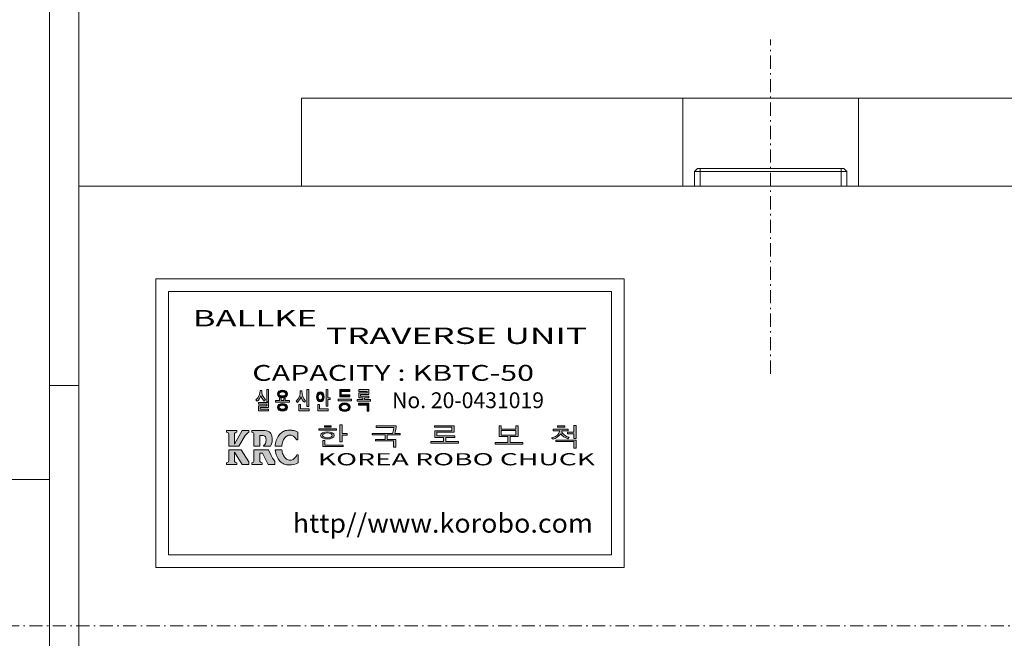
# Model space of a CAD drawing. Units: millimetres. Extents: x 2678 to 4678, y 138 to 1538.
# Drawn here: x 3575 to 3743, y 963 to 1068 of the extents above; entities that cross this region are included whole.
import ezdxf
from ezdxf.enums import TextEntityAlignment as Align

# ---------------------------------------------------------------- set-up
doc = ezdxf.new("R2010")
doc.units = ezdxf.units.MM
doc.linetypes.add('AUSGEZOGEN', pattern=[0])
doc.linetypes.add('MegaCAD_LTYPE4', pattern=[4, 2.25, -0.75, 0.25, -0.75])
for name, color, linetype in [('DOORS', 7, 'Continuous'), ('ELECTRICS', 7, 'Continuous'), ('Layer21', 7, 'Continuous'), ('Layer31', 7, 'Continuous'), ('Layer41', 7, 'Continuous'), ('Layer51', 7, 'Continuous'), ('Layer61', 7, 'Continuous'), ('Layer71', 7, 'Continuous'), ('Layer81', 7, 'Continuous')]:
    doc.layers.add(name, color=color, linetype=linetype)
doc.styles.add('µ¸¿òÃ¼', font='GULIM.TTC')
doc.styles.add('¼\xad¿ïµµ½Ã', font='ARIAL.TTF')
doc.dimstyles.new('ISO-25', dxfattribs={"dimtxt": 2.5, "dimasz": 2.5, "dimexe": 1.25, "dimexo": 0.625, "dimtad": 1, "dimtxsty": 'Standard', "dimcen": 2.5, "dimadec": 0, "dimazin": 0, "dimtfac": 1, "dimtmove": 0, "dimatfit": 3, "dimfxl": 0, "dimarcsym": 0})

# ---------------------------------------------------------------- blocks, each defined once
blk = doc.blocks.new('*D10')
at = {"layer": 'Layer51', "linetype": 'AUSGEZOGEN', "lineweight": 0}
for points in [[(3585.29, 1103), (3597.79, 1100.5), (3597.79, 1105.5)], [(3821.29, 1103), (3808.79, 1105.5), (3808.79, 1100.5)]]:
    blk.add_hatch(color=96, dxfattribs=at).paths.add_polyline_path(points, flags=0)
at = {"layer": 'Layer51', "color": 96, "linetype": 'AUSGEZOGEN', "lineweight": 0}
for p, q in [((3585.29, 1039.98), (3585.29, 1110.14)), ((3821.29, 1039.98), (3821.29, 1110.14)), ((3597.79, 1103), (3808.79, 1103))]:
    blk.add_line(p, q, dxfattribs=at)
at = {"layer": 'Layer51', "color": 96, "linetype": 'AUSGEZOGEN', "lineweight": 0, "style": 'µ¸¿òÃ¼', "width": 1.0005}
blk.add_text('236', height=12.5, dxfattribs=at).set_placement((3690.79, 1106.75), (3715.79, 1106.75), align=Align.FIT)
blk = doc.blocks.new('*D11')
at = {"layer": 'Layer51', "linetype": 'AUSGEZOGEN', "lineweight": 0}
for points in [[(3580.29, 1128), (3592.79, 1125.5), (3592.79, 1130.5)], [(3826.29, 1128), (3813.79, 1130.5), (3813.79, 1125.5)]]:
    blk.add_hatch(color=96, dxfattribs=at).paths.add_polyline_path(points, flags=0)
at = {"layer": 'Layer51', "color": 96, "linetype": 'AUSGEZOGEN', "lineweight": 0}
for p, q in [((3580.29, 1005.98), (3580.29, 1135.14)), ((3826.29, 1005.98), (3826.29, 1135.14)), ((3592.79, 1128), (3813.79, 1128))]:
    blk.add_line(p, q, dxfattribs=at)
at = {"layer": 'Layer51', "color": 96, "linetype": 'AUSGEZOGEN', "lineweight": 0, "style": 'µ¸¿òÃ¼', "width": 1.0005}
blk.add_text('246', height=12.5, dxfattribs=at).set_placement((3690.79, 1131.75), (3715.79, 1131.75), align=Align.FIT)
blk = doc.blocks.new('*D13')
at = {"layer": 'Layer51', "linetype": 'AUSGEZOGEN', "lineweight": 0}
for points in [[(3410.29, 1128), (3422.79, 1125.5), (3422.79, 1130.5)], [(3580.29, 1128), (3567.79, 1130.5), (3567.79, 1125.5)]]:
    blk.add_hatch(color=96, dxfattribs=at).paths.add_polyline_path(points, flags=0)
at = {"layer": 'Layer51', "color": 96, "linetype": 'AUSGEZOGEN', "lineweight": 0}
for p, q in [((3410.29, 994.48), (3410.29, 1135.14)), ((3580.29, 1005.98), (3580.29, 1135.14)), ((3422.79, 1128), (3567.79, 1128))]:
    blk.add_line(p, q, dxfattribs=at)
at = {"layer": 'Layer51', "color": 96, "linetype": 'AUSGEZOGEN', "lineweight": 0, "style": 'µ¸¿òÃ¼', "width": 1.008573}
blk.add_text('170', height=12.5, dxfattribs=at).set_placement((3482.79, 1131.75), (3507.79, 1131.75), align=Align.FIT)
blk = doc.blocks.new('*D14')
at = {"layer": 'Layer51', "linetype": 'AUSGEZOGEN', "lineweight": 0}
for points in [[(3410.29, 1153), (3422.79, 1150.5), (3422.79, 1155.5)], [(3996.29, 1153), (3983.79, 1155.5), (3983.79, 1150.5)]]:
    blk.add_hatch(color=96, dxfattribs=at).paths.add_polyline_path(points, flags=0)
at = {"layer": 'Layer51', "color": 96, "linetype": 'AUSGEZOGEN', "lineweight": 0}
for p, q in [((3410.29, 994.48), (3410.29, 1160.14)), ((3996.29, 1039.98), (3996.29, 1160.14)), ((3422.79, 1153), (3983.79, 1153))]:
    blk.add_line(p, q, dxfattribs=at)
at = {"layer": 'Layer51', "color": 96, "linetype": 'AUSGEZOGEN', "lineweight": 0, "style": 'µ¸¿òÃ¼', "width": 1.0005}
blk.add_text('586', height=12.5, dxfattribs=at).set_placement((3690.79, 1156.75), (3715.79, 1156.75), align=Align.FIT)
blk = doc.blocks.new('*D16')
at = {"layer": 'Layer51', "linetype": 'AUSGEZOGEN', "lineweight": 0}
for points in [[(3378.29, 1178), (3390.79, 1175.5), (3390.79, 1180.5)], [(3996.29, 1178), (3983.79, 1180.5), (3983.79, 1175.5)]]:
    blk.add_hatch(color=96, dxfattribs=at).paths.add_polyline_path(points, flags=0)
at = {"layer": 'Layer51', "color": 96, "linetype": 'AUSGEZOGEN', "lineweight": 0}
for p, q in [((3378.29, 1043.38), (3378.29, 1185.14)), ((3996.29, 1039.98), (3996.29, 1185.14)), ((3390.79, 1178), (3983.79, 1178))]:
    blk.add_line(p, q, dxfattribs=at)
at = {"layer": 'Layer51', "color": 96, "linetype": 'AUSGEZOGEN', "lineweight": 0, "style": 'µ¸¿òÃ¼', "width": 1.001001}
blk.add_text('618', height=12.5, dxfattribs=at).set_placement((3674.79, 1181.75), (3699.79, 1181.75), align=Align.FIT)

msp = doc.modelspace()

# ---------------------------------------------------------------- hatches: boundary and pattern name
at = {"layer": 'Layer61', "linetype": 'AUSGEZOGEN', "lineweight": 0}
h = msp.add_hatch(color=7, dxfattribs=at)
h.paths.add_polyline_path([(3616.468, 1005.123), (3616.384, 1005.154), (3616.192, 1005.155, -0.2416845), (3615.491, 1003.54), (3615.695, 1003.287, 0.1578693), (3616.305, 1004.306, 0.1514357), (3616.913, 1003.34), (3617.102, 1003.6, -0.2247365)], flags=0)
h.paths.add_polyline_path([(3617.627, 1005.312), (3617.323, 1005.312), (3617.323, 1003.202), (3617.627, 1003.202)], flags=0)
h.paths.add_polyline_path([(3617.323, 1002.542), (3615.955, 1002.542), (3615.955, 1001.637), (3617.661, 1001.637), (3617.661, 1001.94), (3616.221, 1001.94), (3616.221, 1002.258), (3617.627, 1002.258), (3617.627, 1003.092), (3615.955, 1003.092), (3615.955, 1002.785), (3617.323, 1002.785)], flags=0)
h = msp.add_hatch(color=7, dxfattribs=at)
h.paths.add_polyline_path([(3620.883, 1004.542, 0.1265979), (3620.817, 1004.792, 0.1057907), (3620.629, 1005.004, 0.0858387), (3620.349, 1005.146, 0.0757383), (3620.018, 1005.195, 0.0757383), (3619.687, 1005.146, 0.0858387), (3619.407, 1005.004, 0.1057907), (3619.22, 1004.792, 0.1265979), (3619.154, 1004.542, 0.1265979), (3619.22, 1004.291, 0.1057907), (3619.407, 1004.079, 0.0858387), (3619.687, 1003.937, 0.0757383), (3620.018, 1003.888, 0.0757383), (3620.349, 1003.937, 0.0858387), (3620.629, 1004.079, 0.1057907), (3620.817, 1004.291, 0.1265979)], flags=0)
h.paths.add_polyline_path([(3620.59, 1004.538, -0.1560035), (3620.545, 1004.407, -0.1057676), (3620.419, 1004.295, -0.0726724), (3620.23, 1004.221, -0.0595063), (3620.007, 1004.195, -0.0595063), (3619.785, 1004.221, -0.0726724), (3619.596, 1004.295, -0.1057676), (3619.47, 1004.407, -0.1560035), (3619.425, 1004.538, -0.1560035), (3619.47, 1004.669, -0.1057676), (3619.596, 1004.781, -0.0726724), (3619.785, 1004.855, -0.0595063), (3620.007, 1004.881, -0.0595063), (3620.23, 1004.855, -0.0726724), (3620.419, 1004.781, -0.1057676), (3620.545, 1004.669, -0.1560035)], flags=0)
h = msp.add_hatch(color=7, dxfattribs=at)
h.paths.add_polyline_path([(3623.774, 1003.126), (3623.964, 1003.386, -0.2118507), (3623.337, 1005.019), (3623.253, 1005.051), (3623.061, 1005.051, -0.2280853), (3622.353, 1003.326), (3622.557, 1003.072, 0.1578693), (3623.166, 1004.091, 0.1514357)], flags=0)
h.paths.add_polyline_path([(3624.185, 1002.42), (3624.489, 1002.42), (3624.489, 1002.487), (3624.489, 1005.312), (3624.185, 1005.312)], flags=0)
h.paths.add_polyline_path([(3623.069, 1001.992), (3623.069, 1002.764), (3622.794, 1002.764), (3622.794, 1001.673), (3624.544, 1001.673), (3624.544, 1001.992)], flags=0)
h = msp.add_hatch(color=7, dxfattribs=at)
h.paths.add_polyline_path([(3627.127, 1004.053, 0.0751747), (3627.077, 1004.388, 0.0854403), (3626.934, 1004.673, 0.1058896), (3626.721, 1004.863, 0.1274609), (3626.469, 1004.93, 0.1274609), (3626.217, 1004.863, 0.1058896), (3626.003, 1004.673, 0.0854403), (3625.861, 1004.388, 0.0751747), (3625.811, 1004.053, 0.0751747), (3625.861, 1003.717, 0.0854403), (3626.003, 1003.432, 0.1058896), (3626.217, 1003.242, 0.1274609), (3626.469, 1003.175, 0.1274609), (3626.721, 1003.242, 0.1058896), (3626.934, 1003.432, 0.0854403), (3627.077, 1003.717, 0.0751747)], flags=0)
h.paths.add_polyline_path([(3626.85, 1004.047, 0.0716632), (3626.822, 1004.244, 0.0828626), (3626.742, 1004.412, 0.1063719), (3626.622, 1004.524, 0.1330675), (3626.481, 1004.564, 0.1330675), (3626.339, 1004.524, 0.1063719), (3626.22, 1004.412, 0.0828626), (3626.14, 1004.244, 0.0716632), (3626.112, 1004.047, 0.0716632), (3626.14, 1003.849, 0.0828626), (3626.22, 1003.681, 0.1063719), (3626.339, 1003.569, 0.1330675), (3626.481, 1003.53, 0.1330675), (3626.622, 1003.569, 0.1063719), (3626.742, 1003.681, 0.0828626), (3626.822, 1003.849, 0.0716632)], flags=0)
h = msp.add_hatch(color=7, dxfattribs=at)
h.paths.add_polyline_path([(3628.158, 1003.573), (3628.158, 1003.909), (3627.746, 1003.909), (3627.746, 1005.312), (3627.443, 1005.312), (3627.443, 1002.487), (3627.746, 1002.487), (3627.746, 1003.573)], flags=0)
h.paths.add_polyline_path([(3626.031, 1001.668), (3627.813, 1001.668), (3627.813, 1001.986), (3626.317, 1001.986), (3626.317, 1002.757), (3626.031, 1002.757)], flags=0)
for color, points in [(7, [(3630.052, 1004.386), (3630.052, 1004.961), (3631.499, 1004.961), (3631.499, 1005.29), (3629.787, 1005.29), (3629.787, 1004.069), (3631.499, 1004.069), (3631.499, 1004.386)]), (7, [(3633.034, 1005.281), (3633.034, 1004.972), (3634.46, 1004.972), (3634.46, 1004.762), (3633.034, 1004.762), (3633.034, 1003.887), (3633.753, 1003.887), (3633.753, 1003.596), (3632.745, 1003.596), (3632.745, 1003.29), (3635.028, 1003.29), (3635.028, 1003.596), (3634.013, 1003.596), (3634.013, 1003.887), (3634.736, 1003.887), (3634.736, 1004.183), (3633.31, 1004.183), (3633.31, 1004.44), (3634.736, 1004.44), (3634.736, 1005.281)]), (7, [(3620.484, 1003.423), (3620.484, 1003.865), (3620.233, 1003.865), (3620.233, 1003.423), (3619.809, 1003.423), (3619.809, 1003.865), (3619.536, 1003.865), (3619.536, 1003.423), (3618.819, 1003.423), (3618.819, 1003.129), (3621.206, 1003.129), (3621.206, 1003.423)]), (7, [(3629.49, 1003.681), (3629.49, 1003.358), (3631.776, 1003.358), (3631.776, 1003.681)]), (7, [(3634.736, 1002.957), (3634.736, 1001.599), (3634.45, 1001.599), (3634.45, 1002.638), (3632.996, 1002.638), (3632.996, 1002.957)]), (1, [(3615.152, 995.615), (3616.137, 995.615), (3616.137, 997.486), (3616.539, 997.486, -0.0898074), (3616.891, 997.4, -0.1757383), (3617.092, 997.218, -0.1403292), (3617.199, 996.877, -0.1389607), (3617.216, 996.643, -0.0794984), (3617.164, 996.25, -0.0886917), (3617.018, 995.915, -0.1466421), (3616.783, 995.689), (3616.783, 995.615), (3617.981, 995.615, 0.0620084), (3618.108, 995.89, 0.0908082), (3618.245, 996.529, 0.0359494), (3618.213, 997.264, 0.1179497), (3618.007, 997.803, 0.1403515), (3617.744, 998.078, 0.075882), (3617.506, 998.21, 0.0759169), (3617.042, 998.292), (3614.766, 998.292), (3614.766, 998.009), (3614.789, 998.009, -0.4142136), (3615.152, 997.646)]), (1, [(3618.958, 996.612, 0.0670101), (3618.768, 995.615), (3619.894, 995.615, -0.069537), (3620.063, 996.417, -0.0859696), (3620.425, 997.059, -0.1180522), (3620.924, 997.443, -0.1476942), (3621.483, 997.509, -0.1326381), (3622.015, 997.246, -0.0968894), (3622.44, 996.696), (3622.66, 996.696), (3622.66, 998.026, 0.0732324), (3621.801, 998.319, 0.0306748), (3621.421, 998.366), (3621.479, 998.36), (3621.421, 998.366, 0.0774002), (3620.467, 998.275, 0.0703957), (3620.013, 998.061, 0.0924975), (3619.39, 997.462, 0.075996)]), (7, [(3626.215, 998.61), (3626.215, 998.374), (3629.22, 998.374), (3629.22, 998.61)]), (7, [(3627.17, 999.115), (3627.17, 998.884), (3628.345, 998.884), (3628.345, 999.115)]), (7, [(3630.176, 999.258), (3629.8, 999.258), (3629.8, 996.393), (3630.176, 996.393), (3630.176, 997.5), (3631.077, 997.5), (3631.077, 997.776), (3630.176, 997.776)]), (7, [(3639.385, 998.832), (3639.385, 999.115), (3635.989, 999.115), (3635.989, 998.832), (3639.012, 998.832), (3638.958, 998.362), (3638.796, 997.81), (3635.327, 997.81), (3635.327, 997.568), (3637.517, 997.568), (3637.517, 996.781), (3635.899, 996.781), (3635.899, 996.525), (3638.957, 996.525), (3638.957, 995.441), (3639.337, 995.441), (3639.337, 996.781), (3637.871, 996.781), (3637.871, 997.568), (3640.096, 997.568), (3640.096, 997.81), (3639.179, 997.81), (3639.296, 998.24)]), (7, [(3648.932, 998.852), (3648.932, 998.278), (3645.997, 998.278), (3645.997, 997.141), (3647.496, 997.141), (3647.496, 996.418), (3645.339, 996.418), (3645.339, 996.14), (3650.022, 996.14), (3650.022, 996.418), (3647.872, 996.418), (3647.872, 997.141), (3649.417, 997.141), (3649.417, 997.403), (3646.36, 997.403), (3646.36, 998.015), (3649.301, 998.015), (3649.301, 999.115), (3645.976, 999.115), (3645.976, 998.852)]), (7, [(3670.106, 999.154), (3669.72, 999.154), (3669.72, 998.02), (3668.655, 998.02), (3668.655, 997.755), (3669.72, 997.755), (3669.72, 996.931), (3670.106, 996.931)]), (7, [(3627.267, 996.597), (3626.898, 996.597), (3626.898, 995.571), (3630.349, 995.571), (3630.349, 995.801), (3627.267, 995.801)]), (1, [(3616.594, 994.473), (3617.554, 992.523), (3618.712, 992.523), (3618.712, 993.092), (3618.661, 993.113), (3618.515, 993.305), (3618.324, 993.59), (3618.101, 994.059), (3617.649, 994.993), (3615.152, 994.993), (3615.152, 993.176, -0.4142136), (3614.789, 992.813), (3614.766, 992.813), (3614.766, 992.523), (3616.539, 992.523), (3616.539, 992.813), (3616.5, 992.813, -0.4142136), (3616.137, 993.176), (3616.137, 994.473)]), (1, [(3619.909, 994.993), (3618.782, 994.993, 0.0743686), (3619.048, 993.932, 0.0874072), (3619.588, 993.08, 0.1091725), (3620.325, 992.559, 0.1271867), (3621.153, 992.443, 0.1553558), (3622.717, 992.789), (3622.717, 994.133), (3622.474, 994.133, -0.09238), (3622.071, 993.564, -0.1265733), (3621.555, 993.267, -0.146713), (3621.002, 993.288, -0.121983), (3620.496, 993.622, -0.0889072), (3620.112, 994.221, -0.0704056)])]:
    msp.add_hatch(color=color, dxfattribs=at).paths.add_polyline_path(points, flags=0)
h = msp.add_hatch(color=7, dxfattribs=at)
h.paths.add_polyline_path([(3620.59, 1002.28, -0.1613197), (3620.545, 1002.154, -0.1051122), (3620.419, 1002.047, -0.0704154), (3620.23, 1001.976, -0.05709), (3620.007, 1001.951, -0.05709), (3619.785, 1001.976, -0.0704154), (3619.596, 1002.047, -0.1051122), (3619.47, 1002.154, -0.1613197), (3619.425, 1002.28, -0.1613197), (3619.47, 1002.405, -0.1051122), (3619.596, 1002.512, -0.0704154), (3619.785, 1002.583, -0.05709), (3620.007, 1002.608, -0.05709), (3620.23, 1002.583, -0.0704154), (3620.419, 1002.512, -0.1051122), (3620.545, 1002.405, -0.1613197)], flags=0)
h.paths.add_polyline_path([(3620.883, 1002.262, 0.1254036), (3620.817, 1002.515, 0.1056426), (3620.629, 1002.729, 0.0863905), (3620.349, 1002.873, 0.0765288), (3620.018, 1002.923, 0.0765288), (3619.687, 1002.873, 0.0863905), (3619.407, 1002.729, 0.1056426), (3619.22, 1002.515, 0.1254036), (3619.154, 1002.262, 0.1254036), (3619.22, 1002.009, 0.1056426), (3619.407, 1001.794, 0.0863905), (3619.687, 1001.651, 0.0765288), (3620.018, 1001.601, 0.0765288), (3620.349, 1001.651, 0.0863905), (3620.629, 1001.794, 0.1056426), (3620.817, 1002.009, 0.1254036)], flags=0)
h = msp.add_hatch(color=7, dxfattribs=at)
h.paths.add_polyline_path([(3631.58, 1002.278, 0.1217577), (3631.508, 1002.566, 0.1051088), (3631.301, 1002.81, 0.0880768), (3630.993, 1002.973, 0.0790224), (3630.629, 1003.03, 0.0790224), (3630.265, 1002.973, 0.0880768), (3629.957, 1002.81, 0.1051088), (3629.751, 1002.566, 0.1217577), (3629.678, 1002.278, 0.1217577), (3629.751, 1001.99, 0.1051088), (3629.957, 1001.746, 0.0880768), (3630.265, 1001.583, 0.0790224), (3630.629, 1001.526, 0.0790224), (3630.993, 1001.583, 0.0880768), (3631.301, 1001.746, 0.1051088), (3631.508, 1001.99, 0.1217577)], flags=0)
h.paths.add_polyline_path([(3631.271, 1002.282, -0.1367126), (3631.222, 1002.111, -0.1065424), (3631.082, 1001.966, -0.0812003), (3630.873, 1001.869, -0.0695094), (3630.626, 1001.835, -0.0695094), (3630.379, 1001.869, -0.0812003), (3630.169, 1001.966, -0.1065424), (3630.029, 1002.111, -0.1367126), (3629.98, 1002.282, -0.1367126), (3630.029, 1002.452, -0.1065424), (3630.169, 1002.597, -0.0812003), (3630.379, 1002.694, -0.0695094), (3630.626, 1002.728, -0.0695094), (3630.873, 1002.694, -0.0812003), (3631.082, 1002.597, -0.1065424), (3631.222, 1002.452, -0.1367126)], flags=0)
h = msp.add_hatch(color=1, dxfattribs=at)
h.paths.add_polyline_path([(3612.552, 995.615), (3613.664, 997.447), (3613.778, 997.593), (3613.943, 997.764), (3614.126, 997.904), (3614.302, 998.009), (3614.302, 998.292), (3613.142, 998.292), (3611.831, 995.953), (3611.831, 997.646, -0.4331968), (3612.217, 998.008), (3612.217, 998.292), (3610.44, 998.292), (3610.44, 998.009), (3610.483, 998.009, -0.4142136), (3610.846, 997.646), (3610.846, 995.615)], flags=0)
h.paths.add_polyline_path([(3610.483, 992.813), (3610.44, 992.813), (3610.44, 992.523), (3612.217, 992.523), (3612.217, 992.813), (3612.194, 992.813, -0.4142136), (3611.831, 993.176), (3611.831, 994.607), (3613.142, 992.523), (3614.302, 992.523), (3614.302, 992.947), (3612.96, 994.993), (3610.846, 994.993), (3610.846, 993.176, -0.4142136)], flags=0)
h = msp.add_hatch(color=7, dxfattribs=at)
h.paths.add_polyline_path([(3628.862, 997.481, 0.1702893), (3628.773, 997.716, 0.1036284), (3628.52, 997.915, 0.066702), (3628.141, 998.049, 0.0532777), (3627.694, 998.095, 0.0532777), (3627.247, 998.049, 0.066702), (3626.868, 997.915, 0.1036284), (3626.615, 997.716, 0.1702893), (3626.526, 997.481, 0.1702893), (3626.615, 997.246, 0.1036284), (3626.868, 997.046, 0.066702), (3627.247, 996.913, 0.0532777), (3627.694, 996.866, 0.0532777), (3628.141, 996.913, 0.066702), (3628.52, 997.046, 0.1036284), (3628.773, 997.246, 0.1702893)], flags=0)
h.paths.add_polyline_path([(3628.5, 997.486, 0.1755709), (3628.437, 997.644, 0.1025482), (3628.26, 997.778, 0.0645691), (3627.995, 997.867, 0.051169), (3627.681, 997.899, 0.051169), (3627.368, 997.867, 0.0645691), (3627.103, 997.778, 0.1025482), (3626.925, 997.644, 0.1755709), (3626.863, 997.486, 0.1755709), (3626.925, 997.328, 0.1025482), (3627.103, 997.194, 0.0645691), (3627.368, 997.104, 0.051169), (3627.681, 997.073, 0.051169), (3627.995, 997.104, 0.0645691), (3628.26, 997.194, 0.1025482), (3628.437, 997.328, 0.1755709)], flags=0)
h = msp.add_hatch(color=7, dxfattribs=at)
h.paths.add_polyline_path([(3659.851, 997.538), (3659.851, 998.286), (3657.349, 998.286), (3657.349, 997.538)], flags=0)
h.paths.add_polyline_path([(3658.432, 996.288), (3656.318, 996.288), (3656.318, 995.994), (3660.998, 995.994), (3660.998, 996.288), (3658.836, 996.288), (3658.836, 997.274), (3660.244, 997.274), (3660.244, 999.115), (3659.851, 999.115), (3659.851, 998.556), (3657.349, 998.556), (3657.349, 999.115), (3656.963, 999.115), (3656.963, 997.274), (3658.432, 997.274)], flags=0)
h = msp.add_hatch(color=7, dxfattribs=at)
h.paths.add_polyline_path([(3666.166, 998.53), (3666.166, 998.269), (3667.354, 998.269, -0.2733115), (3666.16, 997.114), (3665.925, 997.056), (3666.178, 996.818, 0.1596396), (3667.481, 997.757, 0.1551306), (3668.696, 996.902), (3668.928, 997.151, -0.1738273), (3667.787, 997.832, -0.2507032), (3667.685, 998.269), (3668.726, 998.269), (3668.726, 998.53)], flags=0)
h.paths.add_polyline_path([(3666.948, 999.115), (3666.948, 998.854), (3668.197, 998.854), (3668.197, 999.115)], flags=0)
h.paths.add_polyline_path([(3669.72, 996.409), (3669.72, 995.275), (3670.106, 995.275), (3670.106, 996.689), (3666.665, 996.689), (3666.665, 996.409)], flags=0)

# ---------------------------------------------------------------- linework, layer by layer
at = {"layer": 'DOORS', "color": 7, "linetype": 'AUSGEZOGEN', "lineweight": 0}
for p, q in [((3690.787, 1042.981), (3690.287, 1042.481)), ((3690.787, 1042.981), (3690.287, 1042.481)), ((3690.287, 1039.981), (3690.287, 1042.481)), ((3690.287, 1042.481), (3716.287, 1042.481)), ((3690.287, 1039.981), (3690.287, 1042.481)), ((3690.287, 1042.481), (3716.287, 1042.481)), ((3690.787, 1042.981), (3715.787, 1042.981)), ((3690.787, 1042.981), (3715.787, 1042.981)), ((3691.249, 1039.981), (3691.249, 1042.981)), ((3691.249, 1039.981), (3691.249, 1042.981)), ((3715.325, 1039.981), (3715.325, 1042.981)), ((3715.325, 1039.981), (3715.325, 1042.981)), ((3715.787, 1042.981), (3716.287, 1042.481)), ((3715.787, 1042.981), (3716.287, 1042.481)), ((3716.287, 1039.981), (3716.287, 1042.481)), ((3716.287, 1039.981), (3716.287, 1042.481)), ((3580.287, 964.981), (3580.287, 1005.981)), ((3580.287, 1005.981), (3585.287, 1005.981)), ((3580.287, 923.981), (3580.287, 964.981))]:
    msp.add_line(p, q, dxfattribs=at)
at = {"layer": 'ELECTRICS', "color": 1, "linetype": 'MegaCAD_LTYPE4', "lineweight": 0}
for p, q in [((3703.287, 1008), (3703.287, 1065)), ((4039.085, 964.981), (3184.129, 964.981))]:
    msp.add_line(p, q, dxfattribs=at)
at = {"layer": 'ELECTRICS', "color": 7, "linetype": 'AUSGEZOGEN', "lineweight": 0}
for p, q in [((3623.287, 1039.981), (3623.287, 1054.981)), ((3783.287, 1054.981), (3623.287, 1054.981)), ((3688.287, 1039.981), (3688.287, 1054.981)), ((3718.287, 1039.981), (3718.287, 1054.981)), ((3585.287, 964.981), (3585.287, 1039.981)), ((3821.287, 1039.981), (3585.287, 1039.981)), ((3598.398, 1024.154), (3678.318, 1024.154)), ((3598.398, 974.949), (3598.398, 1024.154)), ((3678.318, 974.949), (3678.318, 1024.154)), ((3600.558, 1021.994), (3676.158, 1021.994)), ((3600.558, 977.109), (3600.558, 1021.994)), ((3676.158, 977.109), (3676.158, 1021.994)), ((3580.287, 989.981), (3580.287, 1005.981)), ((3580.287, 1005.981), (3585.287, 1005.981)), ((3616.192, 1005.155), (3616.384, 1005.154)), ((3616.384, 1005.154), (3616.468, 1005.123)), ((3617.323, 1005.312), (3617.627, 1005.312)), ((3617.323, 1003.202), (3617.323, 1005.312)), ((3617.627, 1003.202), (3617.627, 1005.312)), ((3623.061, 1005.051), (3623.253, 1005.051)), ((3623.253, 1005.051), (3623.337, 1005.019)), ((3624.185, 1005.312), (3624.489, 1005.312)), ((3624.185, 1002.42), (3624.185, 1005.312)), ((3624.199, 1005.312), (3624.489, 1005.312)), ((3624.489, 1002.42), (3624.489, 1005.312)), ((3627.443, 1002.487), (3627.443, 1005.312)), ((3627.443, 1005.312), (3627.746, 1005.312)), ((3627.746, 1003.909), (3627.746, 1005.312)), ((3629.787, 1005.29), (3631.499, 1005.29)), ((3629.787, 1004.069), (3629.787, 1005.29)), ((3630.052, 1004.386), (3630.052, 1004.961)), ((3630.052, 1004.961), (3631.499, 1004.961)), ((3631.499, 1005.29), (3631.499, 1004.961)), ((3633.034, 1004.972), (3633.034, 1005.281)), ((3633.034, 1005.281), (3634.736, 1005.281)), ((3633.034, 1004.972), (3634.46, 1004.972)), ((3633.034, 1003.887), (3633.034, 1004.762)), ((3633.034, 1004.762), (3634.46, 1004.762)), ((3633.31, 1004.183), (3633.31, 1004.44)), ((3633.31, 1004.44), (3634.736, 1004.44)), ((3634.46, 1004.762), (3634.46, 1004.972)), ((3634.736, 1004.44), (3634.736, 1005.281)), ((3615.491, 1003.54), (3615.695, 1003.287)), ((3615.955, 1003.092), (3617.627, 1003.092)), ((3615.955, 1002.785), (3615.955, 1003.092)), ((3615.955, 1002.785), (3617.323, 1002.785)), ((3616.913, 1003.34), (3617.102, 1003.6)), ((3617.323, 1003.202), (3617.627, 1003.202)), ((3617.323, 1002.542), (3617.323, 1002.785)), ((3617.627, 1002.258), (3617.627, 1003.092)), ((3618.819, 1003.423), (3619.536, 1003.423)), ((3618.819, 1003.129), (3618.819, 1003.423)), ((3618.819, 1003.129), (3621.206, 1003.129)), ((3619.536, 1003.423), (3619.536, 1003.865)), ((3619.536, 1003.865), (3619.809, 1003.865)), ((3619.809, 1003.423), (3619.809, 1003.865)), ((3619.809, 1003.423), (3620.233, 1003.423)), ((3620.233, 1003.423), (3620.233, 1003.865)), ((3620.233, 1003.865), (3620.484, 1003.865)), ((3620.484, 1003.423), (3620.484, 1003.865)), ((3620.484, 1003.423), (3621.206, 1003.423)), ((3621.206, 1003.129), (3621.206, 1003.423)), ((3622.353, 1003.326), (3622.557, 1003.072)), ((3622.794, 1001.673), (3622.794, 1002.764)), ((3622.794, 1002.764), (3623.069, 1002.764)), ((3623.069, 1001.992), (3623.069, 1002.764)), ((3623.774, 1003.126), (3623.964, 1003.386)), ((3626.031, 1001.668), (3626.031, 1002.757)), ((3626.031, 1002.757), (3626.317, 1002.757)), ((3626.317, 1001.986), (3626.317, 1002.757)), ((3627.746, 1003.909), (3628.158, 1003.909)), ((3627.746, 1002.487), (3627.746, 1003.573)), ((3627.746, 1003.573), (3628.158, 1003.573)), ((3628.158, 1003.573), (3628.158, 1003.909)), ((3629.49, 1003.681), (3631.776, 1003.681)), ((3629.49, 1003.358), (3629.49, 1003.681)), ((3629.49, 1003.358), (3631.776, 1003.358)), ((3629.787, 1004.069), (3631.499, 1004.069)), ((3630.052, 1004.386), (3631.499, 1004.386)), ((3631.499, 1004.386), (3631.499, 1004.069)), ((3631.776, 1003.358), (3631.776, 1003.681)), ((3632.745, 1003.596), (3633.753, 1003.596)), ((3632.745, 1003.29), (3632.745, 1003.596)), ((3632.745, 1003.29), (3635.028, 1003.29)), ((3632.996, 1002.638), (3632.996, 1002.957)), ((3632.996, 1002.957), (3634.736, 1002.957)), ((3633.034, 1003.887), (3633.753, 1003.887)), ((3633.31, 1004.183), (3634.736, 1004.183)), ((3633.753, 1003.596), (3633.753, 1003.887)), ((3634.013, 1003.887), (3634.736, 1003.887)), ((3634.013, 1003.596), (3634.013, 1003.887)), ((3634.013, 1003.596), (3635.028, 1003.596)), ((3634.736, 1003.887), (3634.736, 1004.183)), ((3634.736, 1001.599), (3634.736, 1002.957)), ((3635.028, 1003.29), (3635.028, 1003.596)), ((3615.955, 1002.542), (3617.323, 1002.542)), ((3615.955, 1001.637), (3615.955, 1002.542)), ((3615.955, 1001.637), (3617.661, 1001.637)), ((3616.221, 1002.258), (3617.627, 1002.258)), ((3616.221, 1001.94), (3616.221, 1002.258)), ((3616.221, 1001.94), (3617.661, 1001.94)), ((3617.661, 1001.637), (3617.661, 1001.94)), ((3622.794, 1001.673), (3624.544, 1001.673)), ((3623.069, 1001.992), (3624.544, 1001.992)), ((3624.185, 1002.42), (3624.489, 1002.42)), ((3624.199, 1002.487), (3624.489, 1002.487)), ((3624.544, 1001.673), (3624.544, 1001.992)), ((3626.031, 1001.668), (3627.813, 1001.668)), ((3626.317, 1001.986), (3627.813, 1001.986)), ((3627.443, 1002.487), (3627.746, 1002.487)), ((3627.813, 1001.668), (3627.813, 1001.986)), ((3632.996, 1002.638), (3634.45, 1002.638)), ((3634.45, 1001.599), (3634.45, 1002.638)), ((3634.45, 1001.599), (3634.736, 1001.599)), ((3626.215, 998.61), (3629.22, 998.61)), ((3626.215, 998.374), (3626.215, 998.61)), ((3626.215, 998.374), (3629.22, 998.374)), ((3627.17, 999.115), (3628.345, 999.115)), ((3627.17, 998.884), (3627.17, 999.115)), ((3627.17, 998.884), (3628.345, 998.884)), ((3628.345, 998.884), (3628.345, 999.115)), ((3629.22, 998.374), (3629.22, 998.61)), ((3629.8, 996.393), (3629.8, 999.258)), ((3629.8, 999.258), (3630.176, 999.258)), ((3630.176, 997.776), (3630.176, 999.258)), ((3630.176, 997.776), (3631.077, 997.776)), ((3631.077, 997.5), (3631.077, 997.776)), ((3635.327, 997.81), (3638.796, 997.81)), ((3635.327, 997.568), (3635.327, 997.81)), ((3635.989, 999.115), (3639.385, 999.115)), ((3635.989, 998.832), (3635.989, 999.115)), ((3635.989, 998.832), (3639.012, 998.832)), ((3638.958, 998.362), (3638.796, 997.81)), ((3639.012, 998.832), (3638.958, 998.362)), ((3639.296, 998.24), (3639.179, 997.81)), ((3639.179, 997.81), (3640.096, 997.81)), ((3639.385, 998.832), (3639.296, 998.24)), ((3639.385, 998.832), (3639.385, 999.115)), ((3640.096, 997.568), (3640.096, 997.81)), ((3645.976, 999.115), (3649.301, 999.115)), ((3645.976, 998.852), (3645.976, 999.115)), ((3645.976, 998.852), (3648.932, 998.852)), ((3645.997, 998.278), (3648.932, 998.278)), ((3645.997, 997.141), (3645.997, 998.278)), ((3646.36, 998.015), (3649.301, 998.015)), ((3646.36, 997.403), (3646.36, 998.015)), ((3648.932, 998.278), (3648.932, 998.852)), ((3649.301, 998.015), (3649.301, 999.115)), ((3656.963, 997.274), (3656.963, 999.115)), ((3656.963, 999.115), (3657.349, 999.115)), ((3657.349, 998.556), (3657.349, 999.115)), ((3657.349, 998.556), (3659.851, 998.556)), ((3657.349, 997.538), (3657.349, 998.286)), ((3657.349, 998.286), (3659.851, 998.286)), ((3659.851, 998.556), (3659.851, 999.115)), ((3659.851, 999.115), (3660.244, 999.115)), ((3659.851, 997.538), (3659.851, 998.286)), ((3660.244, 997.274), (3660.244, 999.115)), ((3666.166, 998.53), (3668.726, 998.53)), ((3666.166, 998.269), (3666.166, 998.53)), ((3666.166, 998.269), (3667.354, 998.269)), ((3666.948, 999.115), (3668.197, 999.115)), ((3666.948, 998.854), (3666.948, 999.115)), ((3666.948, 998.854), (3668.197, 998.854)), ((3667.685, 998.269), (3668.726, 998.269)), ((3668.197, 998.854), (3668.197, 999.115)), ((3668.655, 997.755), (3668.655, 998.02)), ((3668.655, 998.02), (3669.72, 998.02)), ((3668.655, 997.755), (3669.72, 997.755)), ((3668.726, 998.269), (3668.726, 998.53)), ((3669.72, 998.02), (3669.72, 999.154)), ((3669.72, 999.154), (3670.106, 999.154)), ((3669.72, 996.931), (3669.72, 997.755)), ((3670.106, 996.931), (3670.106, 999.154)), ((3626.898, 996.597), (3627.267, 996.597)), ((3626.898, 995.571), (3626.898, 996.597)), ((3627.267, 995.801), (3627.267, 996.597)), ((3629.8, 996.393), (3630.176, 996.393)), ((3630.176, 996.393), (3630.176, 997.5)), ((3630.176, 997.5), (3631.077, 997.5)), ((3635.327, 997.568), (3637.517, 997.568)), ((3635.899, 996.781), (3637.517, 996.781)), ((3635.899, 996.525), (3635.899, 996.781)), ((3635.899, 996.525), (3638.957, 996.525)), ((3637.517, 996.781), (3637.517, 997.568)), ((3637.871, 997.568), (3640.096, 997.568)), ((3637.871, 996.781), (3637.871, 997.568)), ((3637.871, 996.781), (3639.337, 996.781)), ((3638.957, 995.441), (3638.957, 996.525)), ((3639.337, 995.441), (3639.337, 996.781)), ((3645.339, 996.418), (3647.496, 996.418)), ((3645.339, 996.14), (3645.339, 996.418)), ((3645.339, 996.14), (3650.022, 996.14)), ((3645.997, 997.141), (3647.496, 997.141)), ((3646.36, 997.403), (3649.417, 997.403)), ((3647.496, 996.418), (3647.496, 997.141)), ((3647.872, 997.141), (3649.417, 997.141)), ((3647.872, 996.418), (3647.872, 997.141)), ((3647.872, 996.418), (3650.022, 996.418)), ((3649.417, 997.141), (3649.417, 997.403)), ((3650.022, 996.14), (3650.022, 996.418)), ((3656.318, 996.288), (3658.432, 996.288)), ((3656.318, 995.994), (3656.318, 996.288)), ((3656.963, 997.274), (3658.432, 997.274)), ((3657.349, 997.538), (3659.851, 997.538)), ((3658.432, 996.288), (3658.432, 997.274)), ((3658.836, 997.274), (3660.244, 997.274)), ((3658.836, 996.288), (3658.836, 997.274)), ((3658.836, 996.288), (3660.998, 996.288)), ((3660.998, 995.994), (3660.998, 996.288)), ((3666.186, 997.12), (3665.925, 997.056)), ((3665.925, 997.056), (3666.178, 996.818)), ((3666.665, 996.689), (3670.106, 996.689)), ((3666.665, 996.409), (3666.665, 996.689)), ((3666.665, 996.409), (3669.72, 996.409)), ((3668.696, 996.902), (3668.928, 997.151)), ((3669.72, 996.931), (3670.106, 996.931)), ((3669.72, 995.275), (3669.72, 996.409)), ((3670.106, 995.275), (3670.106, 996.689)), ((3626.898, 995.571), (3630.349, 995.571)), ((3627.267, 995.801), (3630.349, 995.801)), ((3630.349, 995.571), (3630.349, 995.801)), ((3638.957, 995.441), (3639.337, 995.441)), ((3656.318, 995.994), (3660.998, 995.994)), ((3669.72, 995.275), (3670.106, 995.275)), ((3600.558, 977.109), (3676.158, 977.109)), ((3598.398, 974.949), (3678.318, 974.949)), ((3585.287, 889.981), (3585.287, 964.981))]:
    msp.add_line(p, q, dxfattribs=at)
at = {"layer": 'ELECTRICS', "color": 1, "linetype": 'AUSGEZOGEN', "lineweight": 0}
for p, q in [((3614.766, 998.009), (3614.789, 998.009)), ((3616.783, 995.615), (3616.783, 995.689))]:
    msp.add_line(p, q, dxfattribs=at)
at = {"layer": 'Layer21', "color": 7, "linetype": 'AUSGEZOGEN', "lineweight": 0}
for centre, radius, start, end in [((3614.269, 1005.031), 1.927, 309.34668, 3.6945), ((3618.393, 1005.031), 1.927, 177.26826, 227.93231), ((3620.914, 1004.925), 2.151, 311.97836, 3.37247), ((3625.492, 1004.909), 2.157, 177.06452, 224.90972), ((3614.426, 1004.737), 1.927, 311.17948, 347.06429), ((3618.166, 1004.804), 1.927, 194.97273, 229.41752), ((3621.288, 1004.523), 1.927, 311.17948, 347.06429), ((3625.028, 1004.589), 1.927, 194.97273, 229.41752), ((3665.78, 998.702), 1.633, 283.467, 344.61209), ((3665.396, 999.276), 2.579, 287.64536, 323.92594), ((3669.433, 999.241), 2.453, 217.2323, 252.50446), ((3668.144, 998.145), 0.475, 164.93448, 221.2311), ((3669.307, 999.084), 1.969, 218.34497, 258.91129)]:
    msp.add_arc(centre, radius, start, end, dxfattribs=at)
for centre, major_axis, ratio in [((3620.018, 1004.542), (0.864, 0), 0.7564642), ((3620.007, 1004.538), (0.582, 0), 0.5891641), ((3626.469, 1004.053), (0, 0.877), 0.7505779), ((3626.481, 1004.047), (0, 0.517), 0.7140347), ((3620.018, 1002.262), (0.864, 0), 0.7647316), ((3630.629, 1002.278), (0.951, 0), 0.7908917), ((3620.007, 1002.28), (0.582, 0), 0.5646156), ((3630.626, 1002.282), (0.645, 0), 0.6917325), ((3627.694, 997.481), (1.168, 0), 0.526047), ((3627.681, 997.486), (0.818, 0), 0.5047928)]:
    msp.add_ellipse(centre, major_axis=major_axis, ratio=ratio, dxfattribs=at)
at = {"layer": 'Layer31', "color": 1, "linetype": 'AUSGEZOGEN', "lineweight": 0}
msp.add_arc((3621.235, 995.255), 3.117, 62.79317, 104.27835, dxfattribs=at)
at = {"layer": 'Layer71', "color": 1, "linetype": 'AUSGEZOGEN', "lineweight": 0}
for p, q in [((3614.766, 998.009), (3614.766, 998.292)), ((3614.766, 998.292), (3617.042, 998.292)), ((3615.152, 995.615), (3615.152, 997.646)), ((3616.137, 995.615), (3616.137, 997.486)), ((3616.137, 997.486), (3616.539, 997.486)), ((3616.137, 995.615), (3615.152, 995.615)), ((3617.981, 995.615), (3616.783, 995.615))]:
    msp.add_line(p, q, dxfattribs=at)
msp.add_lwpolyline([(3610.44, 998.009), (3610.44, 998.292), (3612.217, 998.292), (3612.217, 998.008)], dxfattribs=at)
for points in [[(3610.44, 998.292), (3610.44, 998.009), (3610.483, 998.009, -0.4142136), (3610.846, 997.646)], [(3610.483, 998.009, -0.4142136), (3610.846, 997.646), (3610.846, 995.615), (3612.552, 995.615), (3613.664, 997.447), (3613.778, 997.593), (3613.943, 997.764), (3614.126, 997.904), (3614.302, 998.009), (3614.302, 998.292), (3613.142, 998.292), (3611.831, 995.953), (3611.831, 997.646, -0.4331968), (3612.217, 998.008)], [(3618.768, 995.615), (3619.894, 995.615, -0.069537), (3620.063, 996.417, -0.0859696), (3620.425, 997.059, -0.1180522), (3620.924, 997.443, -0.1476942), (3621.483, 997.509, -0.1326381), (3622.015, 997.246, -0.0968894), (3622.44, 996.696), (3622.66, 996.696), (3622.66, 998.026, 0.0975393), (3621.681, 998.336)], [(3618.768, 995.615, -0.0670101), (3618.958, 996.612, -0.075996), (3619.39, 997.462, -0.0924975), (3620.013, 998.061)], [(3620.013, 998.061, -0.1113303), (3620.75, 998.338, -0.0659916), (3621.479, 998.36), (3621.699, 998.334)]]:
    msp.add_lwpolyline(points, format="xyb", dxfattribs=at)
for points in [[(3610.846, 993.176), (3610.846, 994.993), (3612.96, 994.993), (3614.302, 992.947), (3614.302, 992.523), (3613.142, 992.523), (3611.831, 994.607), (3611.831, 993.176, 0.4142136), (3612.194, 992.813), (3612.217, 992.813), (3612.217, 992.523), (3610.44, 992.523), (3610.44, 992.813), (3610.483, 992.813, 0.4142136)], [(3615.152, 994.993), (3617.649, 994.993), (3618.101, 994.059), (3618.324, 993.59), (3618.515, 993.305), (3618.661, 993.113), (3618.712, 993.092), (3618.712, 992.523), (3617.554, 992.523), (3616.594, 994.473), (3616.137, 994.473), (3616.137, 993.176, 0.4142136), (3616.5, 992.813), (3616.539, 992.813), (3616.539, 992.523), (3614.766, 992.523), (3614.766, 992.813), (3614.789, 992.813, 0.4142136), (3615.152, 993.176)], [(3620.325, 992.559, 0.1271867), (3621.153, 992.443, 0.1553558), (3622.717, 992.789), (3622.717, 994.133), (3622.474, 994.133, -0.09238), (3622.071, 993.564, -0.1265733), (3621.555, 993.267, -0.146713), (3621.002, 993.288, -0.121983), (3620.496, 993.622, -0.0889072), (3620.112, 994.221, -0.0704056), (3619.909, 994.993), (3618.782, 994.993, 0.0743686), (3619.048, 993.932, 0.0874072), (3619.588, 993.08, 0.1091725)]]:
    msp.add_lwpolyline(points, format="xyb", close=True, dxfattribs=at)
for centre, radius, start, end in [((3614.789, 997.646), 0.363, 360, 90), ((3617.006, 996.732), 1.561, 71.31571, 88.68128), ((3617.192, 997.367), 0.9, 52.20657, 69.56417), ((3617.395, 997.48), 0.692, 27.82739, 59.78483), ((3616.983, 997.104), 1.24, 7.42353, 34.33129), ((3616.478, 996.469), 1.019, 66.08914, 86.61641), ((3616.741, 997.032), 0.398, 27.90598, 67.77511), ((3616.155, 996.491), 1.037, 326.31481, 346.5884), ((3616.55, 996.861), 0.65, 1.43059, 33.38304), ((3615.961, 996.609), 1.255, 343.39501, 1.57647), ((3616.795, 996.732), 0.43, 348.14035, 19.78514), ((3616.43, 996.584), 1.816, 337.52451, 358.27929), ((3613.125, 996.677), 5.121, 358.34785, 6.58331), ((3616.523, 996.193), 0.567, 297.31054, 330.68061), ((3616.941, 996.261), 1.224, 328.12998, 342.32308)]:
    msp.add_arc(centre, radius, start, end, dxfattribs=at)
at = {"layer": 'Layer81', "color": 7, "linetype": 'AUSGEZOGEN', "lineweight": 0}
msp.add_line((3412.287, 989.981), (3580.287, 989.981), dxfattribs=at)

# ---------------------------------------------------------------- texts
at = {"layer": 'Layer41', "color": 7, "linetype": 'AUSGEZOGEN', "lineweight": 0}
for s, height, style, width, p, p2 in [('BALLKE', 2.7994, '¼\xad¿ïµµ½Ã', 1.455105, (3604.716, 1016.063), (3625.902, 1016.063)), ('TRAVERSE UNIT', 2.79936, '¼\xad¿ïµµ½Ã', 1.428238, (3627.425, 1013.068), (3671.969, 1013.068)), ('CAPACITY : KBTC-50', 2.7, 'µ¸¿òÃ¼', 1.457463, (3614.861, 1006.784), (3662.921, 1006.784)), ('No. 20-0431019', 2.7, 'µ¸¿òÃ¼', 1.011165, (3638.711, 1002.119), (3664.631, 1002.119)), ('KOREA ROBO CHUCK', 2.0736, 'µ¸¿òÃ¼', 2.096937, (3626.058, 992.37), (3673.336, 992.37)), ('http//www.korobo.com', 3.24, 'µ¸¿òÃ¼', 1.163647, (3621.775, 980.873), (3672.967, 980.873))]:
    msp.add_text(s, height=height, dxfattribs=dict(at, style=style, width=width)).set_placement(p, p2, align=Align.FIT)

# ---------------------------------------------------------------- dimensions: what is measured, and where the dimension line sits
at = {"layer": 'Layer51', "color": 96, "linetype": 'AUSGEZOGEN', "lineweight": 0}
for base, p1, p2, picture, middle in [((3996.287, 1178), (3378.287, 1043.381), (3996.287, 1039.981), '*D16', (3687.287, 1188)), ((3996.287, 1153), (3410.287, 994.481), (3996.287, 1039.981), '*D14', (3703.287, 1163)), ((3580.287, 1128), (3410.287, 994.481), (3580.287, 1005.981), '*D13', (3495.287, 1138)), ((3826.287, 1128), (3580.287, 1005.981), (3826.287, 1005.981), '*D11', (3703.287, 1138)), ((3821.287, 1103), (3585.287, 1039.981), (3821.287, 1039.981), '*D10', (3703.287, 1113))]:
    dim = msp.add_linear_dim(base=base, p1=p1, p2=p2, dimstyle='ISO-25', override={"dimtxt": 12.5, "dimasz": 12.5, "dimexe": 8.928571, "dimgap": 1.785714, "dimtad": 1, "dimjust": 0, "dimdec": 2, "dimzin": 8, "dimpost": '<>', "dimsah": 1, "dimclrd": 96, "dimclre": 96, "dimclrt": 96, "dimadec": 2}, dxfattribs=at)
    dim.commit()
    dim.dimension.update_dxf_attribs({"geometry": picture, "text_midpoint": middle, "dimtype": 160})

doc.saveas('drawing.dxf')
